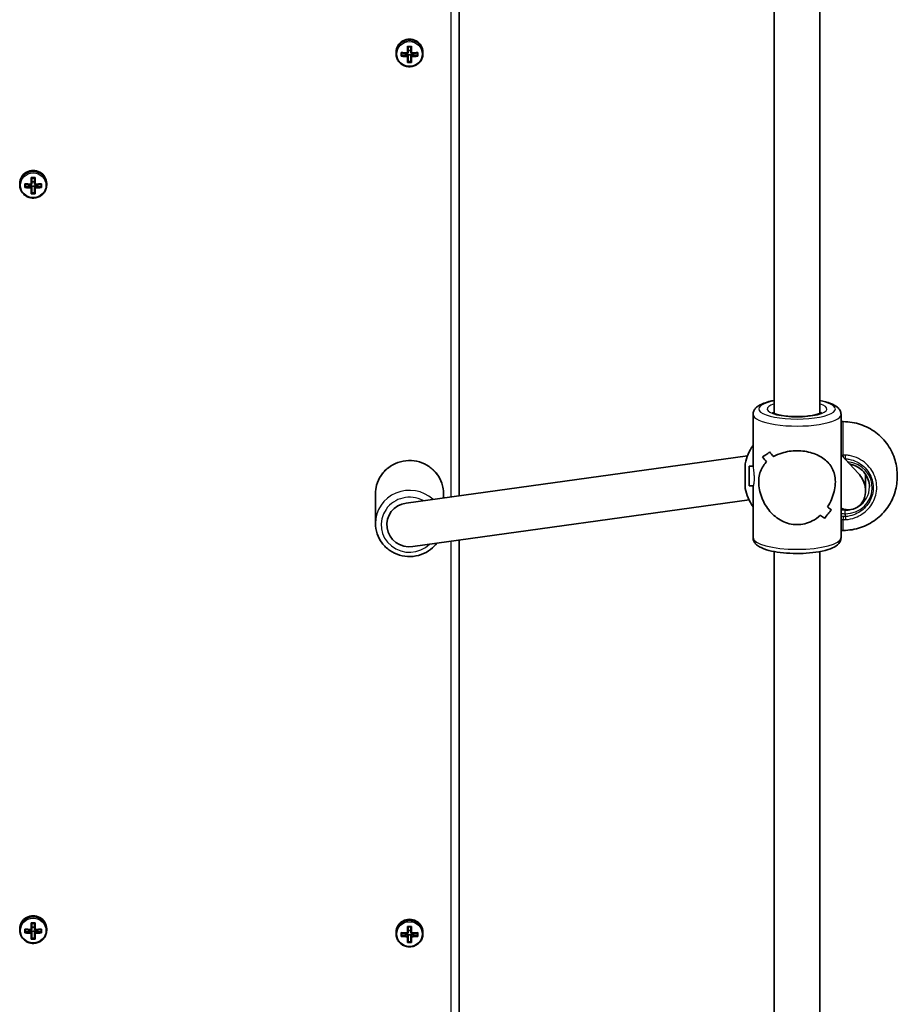
# Model space of a CAD drawing. Units: millimetres. Extents: x 2070 to 12043, y -4673 to 3732.
# Drawn here: x 6593 to 6902, y -150 to 197 of the extents above; entities that cross this region are included whole.
import ezdxf

# ---------------------------------------------------------------- set-up
doc = ezdxf.new("R2010")
doc.units = ezdxf.units.MM
doc.layers.add('Widoczne (ISO)', color=7, linetype='Continuous', lineweight=35)
doc.layers.add('Widoczne wąskie (ISO)', color=7, linetype='Continuous', lineweight=25)

msp = doc.modelspace()

# ---------------------------------------------------------------- linework, layer by layer
at = {"layer": 'Widoczne (ISO)'}
for p, q in [((6747.82, 28.92), (6747.82, 323.06)), ((6858.77, 57.84), (6858.77, 317.77)), ((6874.77, 57.84), (6874.77, 317.77)), ((6725.57, 185.08), (6725.57, 184.59)), ((6727.38, 183.64), (6727.38, 185)), ((6727.57, 184.84), (6727.57, 183.86)), ((6727.57, 183.96), (6729.57, 184.46)), ((6729.57, 184.74), (6729.57, 184.46)), ((6729.57, 184.46), (6729.62, 184.46)), ((6729.62, 184.88), (6729.62, 187.17)), ((6729.82, 184.26), (6729.62, 184.46)), ((6729.62, 184.46), (6729.62, 183.77)), ((6729.82, 187.01), (6729.82, 184.93)), ((6730.82, 185.67), (6729.82, 185.67)), ((6729.82, 183.58), (6729.82, 184.26)), ((6730.82, 184.21), (6729.82, 184.21)), ((6730.82, 184.93), (6730.82, 187.01)), ((6731.02, 184.46), (6730.82, 184.26)), ((6730.82, 184.26), (6730.82, 183.58)), ((6731.02, 187.17), (6731.02, 184.88)), ((6731.02, 183.77), (6731.02, 184.46)), ((6731.02, 184.46), (6731.07, 184.46)), ((6731.07, 184.74), (6731.07, 184.46)), ((6731.07, 184.46), (6733.07, 183.96)), ((6733.07, 184.84), (6733.07, 183.86)), ((6733.26, 185), (6733.26, 183.64)), ((6735.07, 185.08), (6735.07, 184.59)), ((6729.62, 181.47), (6729.62, 183.53)), ((6729.82, 183.58), (6729.82, 181.69)), ((6730.82, 181.78), (6729.82, 181.78)), ((6730.82, 181.69), (6730.82, 183.58)), ((6731.02, 183.53), (6731.02, 181.47)), ((6593.07, 138.84), (6593.07, 138.35)), ((6594.88, 137.4), (6594.88, 138.76)), ((6597.12, 138.65), (6597.12, 140.93)), ((6597.32, 140.77), (6597.32, 138.69)), ((6598.32, 139.43), (6597.32, 139.43)), ((6598.32, 138.69), (6598.32, 140.77)), ((6598.52, 140.93), (6598.52, 138.65)), ((6600.76, 138.76), (6600.76, 137.4)), ((6602.57, 138.84), (6602.57, 138.35)), ((6595.07, 138.6), (6595.07, 137.62)), ((6595.07, 137.72), (6597.07, 138.22)), ((6597.07, 138.5), (6597.07, 138.22)), ((6597.07, 138.22), (6597.12, 138.22)), ((6597.32, 138.02), (6597.12, 138.22)), ((6597.12, 138.22), (6597.12, 137.53)), ((6597.12, 135.23), (6597.12, 137.29)), ((6597.32, 137.34), (6597.32, 138.02)), ((6598.32, 137.97), (6597.32, 137.97)), ((6597.32, 137.34), (6597.32, 135.45)), ((6598.32, 135.54), (6597.32, 135.54)), ((6598.52, 138.22), (6598.32, 138.02)), ((6598.32, 138.02), (6598.32, 137.34)), ((6598.32, 135.45), (6598.32, 137.34)), ((6598.52, 137.53), (6598.52, 138.22)), ((6598.52, 138.22), (6598.57, 138.22)), ((6598.52, 137.29), (6598.52, 135.23)), ((6598.57, 138.5), (6598.57, 138.22)), ((6598.57, 138.22), (6600.57, 137.72)), ((6600.57, 138.6), (6600.57, 137.62)), ((6851.27, 39.21), (6851.27, 57.53)), ((6882.27, 14.14), (6882.27, 57.53)), ((6883.07, 54.98), (6882.27, 54.98)), ((6729.18, 26.33), (6849.34, 43)), ((6854.65, 42.57), (6854.65, 42.57)), ((6888.3, 36.85), (6882.27, 43.24)), ((6849.95, 32.33), (6849.95, 39.33)), ((6849.95, 39.33), (6851.27, 39.33)), ((6890.88, 36.45), (6890.88, 30.5)), ((6849.95, 32.33), (6851.3, 32.33)), ((6851.27, 14.14), (6851.27, 32.33)), ((6718.32, 29.6), (6718.32, 19.16)), ((6742.32, 29.6), (6742.32, 28.16)), ((6731.45, 10.99), (6849.89, 27.42)), ((6883.07, 16.68), (6882.27, 16.68)), ((6747.82, -280.86), (6747.82, 13.26)), ((6858.77, -250.71), (6858.77, 9.22)), ((6874.77, -250.71), (6874.77, 9.22)), ((6593.07, -123.65), (6593.07, -124.14)), ((6594.88, -125.09), (6594.88, -123.73)), ((6595.07, -123.88), (6595.07, -124.87)), ((6595.07, -124.77), (6597.07, -124.27)), ((6597.07, -123.99), (6597.07, -124.27)), ((6597.07, -124.27), (6597.12, -124.27)), ((6597.12, -123.84), (6597.12, -121.56)), ((6597.32, -124.47), (6597.12, -124.27)), ((6597.12, -124.27), (6597.12, -124.96)), ((6597.32, -121.71), (6597.32, -123.8)), ((6598.32, -123.06), (6597.32, -123.06)), ((6597.32, -125.15), (6597.32, -124.47)), ((6598.32, -124.51), (6597.32, -124.51)), ((6598.32, -123.8), (6598.32, -121.71)), ((6598.52, -124.27), (6598.32, -124.47)), ((6598.32, -124.47), (6598.32, -125.15)), ((6598.52, -121.56), (6598.52, -123.84)), ((6598.52, -124.96), (6598.52, -124.27)), ((6598.52, -124.27), (6598.57, -124.27)), ((6598.57, -123.99), (6598.57, -124.27)), ((6598.57, -124.27), (6600.57, -124.77)), ((6600.57, -123.88), (6600.57, -124.87)), ((6600.76, -123.73), (6600.76, -125.09)), ((6602.57, -123.65), (6602.57, -124.14)), ((6729.62, -125.07), (6729.62, -122.78)), ((6729.82, -122.94), (6729.82, -125.02)), ((6730.82, -124.28), (6729.82, -124.28)), ((6730.82, -125.02), (6730.82, -122.94)), ((6731.02, -122.78), (6731.02, -125.07)), ((6597.12, -127.26), (6597.12, -125.2)), ((6597.32, -125.15), (6597.32, -127.04)), ((6598.32, -126.95), (6597.32, -126.95)), ((6598.32, -127.04), (6598.32, -125.15)), ((6598.52, -125.2), (6598.52, -127.26)), ((6725.57, -124.87), (6725.57, -125.36)), ((6727.38, -126.31), (6727.38, -124.95)), ((6727.57, -125.11), (6727.57, -126.09)), ((6727.57, -125.99), (6729.57, -125.49)), ((6729.57, -125.49), (6729.57, -125.21)), ((6729.57, -125.49), (6729.62, -125.49)), ((6729.82, -125.69), (6729.62, -125.49)), ((6729.62, -125.49), (6729.62, -126.18)), ((6729.62, -128.48), (6729.62, -126.42)), ((6729.82, -126.37), (6729.82, -125.69)), ((6730.82, -125.74), (6729.82, -125.74)), ((6729.82, -126.37), (6729.82, -128.26)), ((6730.82, -128.17), (6729.82, -128.17)), ((6731.02, -125.49), (6730.82, -125.69)), ((6730.82, -125.69), (6730.82, -126.37)), ((6730.82, -128.26), (6730.82, -126.37)), ((6731.02, -126.18), (6731.02, -125.49)), ((6731.02, -125.49), (6731.07, -125.49)), ((6731.02, -126.42), (6731.02, -128.48)), ((6731.07, -125.49), (6731.07, -125.21)), ((6731.07, -125.49), (6733.07, -125.99)), ((6733.07, -125.11), (6733.07, -126.09)), ((6733.26, -124.95), (6733.26, -126.31)), ((6735.07, -124.87), (6735.07, -125.36))]:
    msp.add_line(p, q, dxfattribs=at)
for centre, start, end in [((6867, 35.98), 145.8829, 167.2292), ((6867, 35.68), 192.771, 214.117)]:
    msp.add_arc(centre, 19, start, end, dxfattribs=at)
for centre, major_axis, ratio, start_param, end_param in [((6730.32, 185.08), (4.75, 0), 0.968591, 0, 3.141593), ((6730.32, 187.19), (-9.3, 0), 0.24866, 1.249155, 1.495514), ((6730.32, 187), (9.11, 0), 0.24866, 4.405895, 4.635512), ((6730.32, 186.03), (-9.11, 0), 0.24866, 1.264302, 1.49392), ((6730.32, 189.36), (-8.85, 0), 0.24866, 1.491685, 1.649908), ((6806.13, 261.11), (-80.78, -78.55), 0.044515, 0.285969, 0.289773), ((6730.32, 189.18), (-8.71, 0), 0.24866, 1.512363, 1.62923), ((6730.32, 187.19), (-9.3, 0), 0.24866, 1.646079, 1.892438), ((6730.32, 187), (9.11, 0), 0.24866, 4.789266, 5.018883), ((6730.32, 186.03), (-9.11, 0), 0.24866, 1.647673, 1.87729), ((6730.32, 185.84), (9.3, 0), 0.24866, 4.390747, 4.637107), ((6730.32, 183.66), (8.85, 0), 0.24866, 4.633278, 4.7915), ((6730.32, 183.85), (-8.71, 0), 0.24866, 1.512363, 1.62923), ((6654.5, 111.92), (80.78, 78.55), 0.044515, 5.906899, 5.910703), ((6730.32, 185.84), (9.3, 0), 0.24866, 4.787671, 5.034031), ((6597.82, 138.84), (4.75, 0), 0.968591, 0, 3.141593), ((6597.82, 140.95), (-9.3, 0), 0.24866, 1.249155, 1.495514), ((6597.82, 143.12), (-8.85, 0), 0.24866, 1.491685, 1.649908), ((6597.82, 142.94), (-8.71, 0), 0.24866, 1.512363, 1.62923), ((6597.82, 140.95), (-9.3, 0), 0.24866, 1.646079, 1.892438), ((6597.82, 139.6), (9.3, 0), 0.24866, 4.390747, 4.637107), ((6597.82, 140.76), (9.11, 0), 0.24866, 4.405895, 4.635512), ((6597.82, 139.79), (-9.11, 0), 0.24866, 1.264302, 1.49392), ((6673.63, 214.87), (-80.78, -78.55), 0.044515, 0.285969, 0.289773), ((6597.82, 137.61), (-8.71, 0), 0.24866, 1.512363, 1.62923), ((6522, 65.68), (80.78, 78.55), 0.044515, 5.906899, 5.910703), ((6597.82, 140.76), (9.11, 0), 0.24866, 4.789266, 5.018883), ((6597.82, 139.79), (-9.11, 0), 0.24866, 1.647673, 1.87729), ((6597.82, 139.6), (9.3, 0), 0.24866, 4.787671, 5.034031), ((6597.82, 137.43), (8.85, 0), 0.24866, 4.633278, 4.7915), ((6866.77, 56.81), (15.36, 15.36), 0.134975, 3.680762, 3.906831), ((6866.77, 56.81), (-15.36, -15.36), 0.134975, 0.539173, 0.765242), ((6866.77, 33.45), (15.36, -15.36), 0.134975, 3.949089, 4.084361), ((6866.77, 33.45), (-15.36, 15.36), 0.134975, 0.807501, 0.942772), ((6866.77, 38.22), (15.36, -15.36), 0.134975, 4.175158, 4.286962), ((6866.77, 38.22), (-15.36, 15.36), 0.134975, 1.033569, 1.145373), ((6866.77, 54.09), (15.36, 15.36), 0.134975, 4.01861, 4.018635), ((6866.77, 54.09), (15.36, 15.36), 0.134975, 3.816034, 3.816064), ((6883.77, 31.72), (4.12, -6.95), 0.834586, 1.15279, 1.834467), ((6883.77, 31.72), (4.12, -6.95), 0.834586, 5.453807, 7.435976), ((6730.32, 18.66), (-8, 0), 0.968591, 4.854588, 7.99618), ((6866.77, 38.22), (15.36, -15.36), 0.134975, 5.60874, 5.744008), ((6866.77, 38.22), (-15.36, 15.36), 0.134975, 2.467148, 2.602419), ((6866.77, 33.45), (15.36, -15.36), 0.134975, 5.40614, 5.51794), ((6866.77, 33.45), (-15.36, 15.36), 0.134975, 2.264547, 2.376351), ((6866.77, 14.85), (15.36, 15.36), 0.134975, 5.249613, 5.47568), ((6866.77, 14.85), (-15.36, -15.36), 0.134975, 2.108024, 2.334092), ((6597.82, -123.65), (4.75, 0), 0.968591, 0, 3.141593), ((6730.32, -124.87), (4.75, 0), 0.968591, 0, 3.141593), ((6597.82, -121.54), (-9.3, 0), 0.24866, 1.249155, 1.495514), ((6597.82, -121.73), (9.11, 0), 0.24866, 4.405895, 4.635512), ((6597.82, -119.37), (-8.85, 0), 0.24866, 1.491685, 1.649908), ((6673.63, -47.62), (-80.78, -78.55), 0.044515, 0.285969, 0.289773), ((6597.82, -119.55), (-8.71, 0), 0.24866, 1.512363, 1.62923), ((6597.82, -121.54), (-9.3, 0), 0.24866, 1.646079, 1.892438), ((6597.82, -121.73), (9.11, 0), 0.24866, 4.789266, 5.018883), ((6730.32, -120.59), (-8.85, 0), 0.24866, 1.491685, 1.649908), ((6730.32, -120.77), (8.71, 0), 0.24866, 4.653955, 4.770823), ((6597.82, -122.89), (9.3, 0), 0.24866, 4.390747, 4.637107), ((6597.82, -122.7), (-9.11, 0), 0.24866, 1.264302, 1.49392), ((6597.82, -125.06), (8.85, 0), 0.24866, 4.633278, 4.7915), ((6597.82, -124.88), (-8.71, 0), 0.24866, 1.512363, 1.62923), ((6522, -196.81), (80.78, 78.55), 0.044515, 5.906899, 5.910703), ((6597.82, -122.7), (-9.11, 0), 0.24866, 1.647673, 1.87729), ((6597.82, -122.89), (9.3, 0), 0.24866, 4.787671, 5.034031), ((6730.32, -122.76), (-9.3, 0), 0.24866, 1.249155, 1.495514), ((6730.32, -124.11), (9.3, 0), 0.24866, 4.390747, 4.637107), ((6730.32, -122.95), (9.11, 0), 0.24866, 4.405895, 4.635512), ((6730.32, -123.92), (-9.11, 0), 0.24866, 1.264302, 1.49392), ((6653.3, -50), (80.78, -78.55), 0.044515, 5.993412, 5.997216), ((6730.32, -126.1), (8.71, 0), 0.24866, 4.653955, 4.770823), ((6807.33, -196.87), (-80.78, 78.55), 0.044515, 0.372482, 0.376286), ((6730.32, -122.76), (-9.3, 0), 0.24866, 1.646079, 1.892438), ((6730.32, -122.95), (9.11, 0), 0.24866, 4.789266, 5.018883), ((6730.32, -123.92), (-9.11, 0), 0.24866, 1.647673, 1.87729), ((6730.32, -124.11), (9.3, 0), 0.24866, 4.787671, 5.034031), ((6730.32, -126.28), (8.85, 0), 0.24866, 4.633278, 4.7915)]:
    msp.add_ellipse(centre, major_axis=major_axis, ratio=ratio, start_param=start_param, end_param=end_param, dxfattribs=at)
msp.add_ellipse((6848.47, 35.83), major_axis=(0, -4.35), ratio=0.00001, dxfattribs=at)
for points, knots in [([(6725.57, 184.59), (6725.57, 184.1), (6725.65, 183.61), (6725.97, 182.67), (6726.2, 182.23), (6726.8, 181.44), (6727.17, 181.1), (6728, 180.53), (6728.46, 180.31), (6729.43, 180.03), (6729.94, 179.96), (6730.95, 179.99), (6731.46, 180.08), (6732.42, 180.42), (6732.86, 180.66), (6733.66, 181.27), (6734.01, 181.64), (6734.57, 182.47), (6734.78, 182.92), (6735.01, 183.79), (6735.07, 184.19), (6735.07, 184.59)], [3.141593, 3.141593, 3.141593, 3.141593, 3.459504, 3.459504, 3.777868, 3.777868, 4.097352, 4.097352, 4.418092, 4.418092, 4.73974, 4.73974, 5.061675, 5.061675, 5.383207, 5.383207, 5.703742, 5.703742, 6.023, 6.023, 6.283185, 6.283185, 6.283185, 6.283185]), ([(6593.07, 138.35), (6593.07, 137.86), (6593.15, 137.37), (6593.47, 136.44), (6593.7, 135.99), (6594.3, 135.21), (6594.67, 134.86), (6595.5, 134.29), (6595.96, 134.07), (6596.93, 133.79), (6597.44, 133.72), (6598.45, 133.75), (6598.96, 133.84), (6599.92, 134.18), (6600.36, 134.42), (6601.16, 135.03), (6601.51, 135.4), (6602.07, 136.23), (6602.28, 136.68), (6602.51, 137.55), (6602.57, 137.95), (6602.57, 138.35)], [3.141593, 3.141593, 3.141593, 3.141593, 3.459504, 3.459504, 3.777868, 3.777868, 4.097352, 4.097352, 4.418092, 4.418092, 4.73974, 4.73974, 5.061675, 5.061675, 5.383207, 5.383207, 5.703742, 5.703742, 6.023, 6.023, 6.283185, 6.283185, 6.283185, 6.283185]), ([(6858.77, 62.45), (6858.11, 62.33), (6857.48, 62.19), (6855.62, 61.71), (6854.53, 61.33), (6853.08, 60.52), (6852.6, 60.18), (6851.93, 59.46), (6851.71, 59.15), (6851.37, 58.41), (6851.27, 57.97), (6851.27, 57.53)], [6.8849024, 6.8849024, 6.8849024, 6.8849024, 7.0512359, 7.0512359, 7.4093005, 7.4093005, 7.6154278, 7.6154278, 7.7347047, 7.7347047, 7.8539816, 7.8539816, 7.8539816, 7.8539816]), ([(6882.27, 57.53), (6882.27, 58.01), (6882.14, 58.49), (6881.7, 59.37), (6881.37, 59.75), (6880.33, 60.66), (6879.53, 61.07), (6877.5, 61.85), (6876.21, 62.18), (6874.77, 62.45)], [4.712389, 4.712389, 4.712389, 4.712389, 4.8429834, 4.8429834, 5.0058456, 5.0058456, 5.3160007, 5.3160007, 5.6814682, 5.6814682, 5.6814682, 5.6814682]), ([(6875.5, 58.23), (6875.5, 58.23), (6875.49, 58.22), (6875.4, 58.15), (6875.26, 58.06), (6874.8, 57.84), (6874.43, 57.71), (6873.45, 57.42), (6872.8, 57.28), (6871.29, 57.02), (6870.41, 56.91), (6868.53, 56.77), (6867.52, 56.74), (6865.5, 56.75), (6864.49, 56.8), (6862.6, 56.97), (6861.72, 57.09), (6860.21, 57.39), (6859.57, 57.56), (6858.64, 57.88), (6858.32, 58.03), (6858.07, 58.19), (6858.03, 58.23), (6858.03, 58.23)], [1.841192, 1.841192, 1.841192, 1.841192, 1.913971, 1.913971, 2.08572, 2.08572, 2.307401, 2.307401, 2.573426, 2.573426, 2.86483, 2.86483, 3.167083, 3.167083, 3.471959, 3.471959, 3.772993, 3.772993, 4.060205, 4.060205, 4.312502, 4.312502, 4.441994, 4.441994, 4.441994, 4.441994]), ([(6883.07, 54.98), (6885.12, 54.98), (6887.2, 54.64), (6891.06, 53.34), (6892.89, 52.37), (6896.11, 49.95), (6897.54, 48.45), (6899.84, 45.13), (6900.73, 43.27), (6901.56, 40.45), (6901.75, 39.55), (6902.01, 37.71), (6902.07, 36.77), (6902.07, 35.83)], [0, 0, 0, 0, 0.616154, 0.616154, 1.221177, 1.221177, 1.8266, 1.8266, 2.432009, 2.432009, 2.707262, 2.707262, 2.988514, 2.988514, 2.988514, 2.988514]), ([(6858.54, 42.67), (6859.4, 43.16), (6860.38, 43.6), (6862.27, 44.2), (6863.15, 44.4), (6864.94, 44.67), (6865.86, 44.74), (6866.77, 44.74)], [10.2894052, 10.2894052, 10.2894052, 10.2894052, 10.638578, 10.638578, 10.9101173, 10.9101173, 11.1816566, 11.1816566, 11.1816566, 11.1816566]), ([(6866.77, 44.74), (6865.86, 44.74), (6864.94, 44.67), (6863.15, 44.4), (6862.27, 44.2), (6860.38, 43.6), (6859.4, 43.16), (6858.54, 42.67)], [2.2363313, 2.2363313, 2.2363313, 2.2363313, 2.5078706, 2.5078706, 2.7794099, 2.7794099, 3.1285317, 3.1285317, 3.1285317, 3.1285317]), ([(6866.77, 44.74), (6867.67, 44.74), (6868.59, 44.67), (6870.39, 44.4), (6871.27, 44.2), (6873.74, 43.41), (6875.19, 42.65), (6876.91, 41.35), (6877.46, 40.85), (6878.42, 39.74), (6878.84, 39.13), (6879.53, 37.82), (6879.8, 37.12), (6880.17, 35.58), (6880.27, 34.74), (6880.27, 32.89), (6880.17, 31.95), (6879.8, 30.09), (6879.53, 29.17), (6878.84, 27.37), (6878.42, 26.5), (6877.79, 25.42), (6877.63, 25.17), (6877.47, 24.93)], [2.236331, 2.236331, 2.236331, 2.236331, 2.507871, 2.507871, 2.77941, 2.77941, 3.322488, 3.322488, 3.610032, 3.610032, 3.897576, 3.897576, 4.185119, 4.185119, 4.472663, 4.472663, 4.760206, 4.760206, 5.04775, 5.04775, 5.335293, 5.335293, 5.424723, 5.424723, 5.424723, 5.424723]), ([(6877.47, 24.93), (6877.63, 25.17), (6877.79, 25.42), (6878.42, 26.5), (6878.84, 27.37), (6879.53, 29.17), (6879.8, 30.09), (6880.17, 31.95), (6880.27, 32.89), (6880.27, 33.81), (6880.27, 34.74), (6880.17, 35.58), (6879.8, 37.12), (6879.53, 37.82), (6878.84, 39.13), (6878.42, 39.74), (6877.46, 40.85), (6876.91, 41.35), (6875.19, 42.65), (6873.74, 43.41), (6871.27, 44.2), (6870.39, 44.4), (6868.59, 44.67), (6867.67, 44.74), (6866.77, 44.74)], [7.993265, 7.993265, 7.993265, 7.993265, 8.082695, 8.082695, 8.370238, 8.370238, 8.657782, 8.657782, 8.945325, 8.945325, 8.945325, 9.232869, 9.232869, 9.520412, 9.520412, 9.807956, 9.807956, 10.095499, 10.095499, 10.638578, 10.638578, 10.910117, 10.910117, 11.181657, 11.181657, 11.181657, 11.181657]), ([(6742.32, 29.6), (6742.32, 30.85), (6742.11, 32.09), (6741.31, 34.44), (6740.72, 35.56), (6739.2, 37.56), (6738.28, 38.43), (6736.19, 39.87), (6735.03, 40.42), (6732.57, 41.15), (6731.29, 41.32), (6728.72, 41.25), (6727.44, 41.02), (6725.02, 40.17), (6723.88, 39.55), (6721.87, 38), (6720.99, 37.06), (6719.58, 34.98), (6719.05, 33.82), (6718.45, 31.64), (6718.32, 30.62), (6718.32, 29.6)], [4.712389, 4.712389, 4.712389, 4.712389, 5.029202, 5.029202, 5.346695, 5.346695, 5.665884, 5.665884, 5.987004, 5.987004, 6.309537, 6.309537, 6.632525, 6.632525, 6.954884, 6.954884, 7.275694, 7.275694, 7.594543, 7.594543, 7.853982, 7.853982, 7.853982, 7.853982]), ([(6866.77, 18.71), (6865.86, 18.71), (6864.94, 18.82), (6863.15, 19.26), (6862.27, 19.59), (6859.79, 20.86), (6858.34, 22.08), (6856.63, 24.09), (6856.08, 24.86), (6855.11, 26.5), (6854.69, 27.37), (6854, 29.17), (6853.74, 30.09), (6853.37, 31.95), (6853.27, 32.89), (6853.27, 33.81), (6853.27, 34.74), (6853.37, 35.58), (6853.74, 37.12), (6854, 37.82), (6854.69, 39.13), (6855.11, 39.74), (6855.75, 40.46), (6855.9, 40.63), (6856.06, 40.79)], [6.708994, 6.708994, 6.708994, 6.708994, 6.980533, 6.980533, 7.252073, 7.252073, 7.795151, 7.795151, 8.082695, 8.082695, 8.370238, 8.370238, 8.657782, 8.657782, 8.945325, 8.945325, 8.945325, 9.232869, 9.232869, 9.520412, 9.520412, 9.807956, 9.807956, 9.897439, 9.897439, 9.897439, 9.897439]), ([(6856.06, 40.79), (6855.9, 40.63), (6855.75, 40.46), (6855.11, 39.74), (6854.69, 39.13), (6854, 37.82), (6853.74, 37.12), (6853.37, 35.58), (6853.27, 34.74), (6853.27, 32.89), (6853.37, 31.95), (6853.74, 30.09), (6854, 29.17), (6854.69, 27.37), (6855.11, 26.5), (6856.08, 24.86), (6856.63, 24.09), (6858.34, 22.08), (6859.79, 20.86), (6862.27, 19.59), (6863.15, 19.26), (6864.94, 18.82), (6865.86, 18.71), (6866.77, 18.71)], [3.520602, 3.520602, 3.520602, 3.520602, 3.610032, 3.610032, 3.897576, 3.897576, 4.185119, 4.185119, 4.472663, 4.472663, 4.760206, 4.760206, 5.04775, 5.04775, 5.335293, 5.335293, 5.622837, 5.622837, 6.165915, 6.165915, 6.437455, 6.437455, 6.708994, 6.708994, 6.708994, 6.708994]), ([(6892.27, 31.99), (6892.27, 32.84), (6892.13, 33.69), (6891.58, 35.31), (6891.18, 36.08), (6890.13, 37.46), (6889.5, 38.08), (6888.06, 39.08), (6887.25, 39.48), (6886.05, 39.86), (6885.68, 39.95), (6885.32, 40.01)], [1.570819, 1.570819, 1.570819, 1.570819, 1.884974, 1.884974, 2.199129, 2.199129, 2.513283, 2.513283, 2.827438, 2.827438, 2.959132, 2.959132, 2.959132, 2.959132]), ([(6902.07, 35.83), (6902.07, 34.9), (6902.01, 33.95), (6901.75, 32.12), (6901.56, 31.22), (6900.73, 28.4), (6899.84, 26.53), (6897.54, 23.21), (6896.11, 21.72), (6892.89, 19.29), (6891.06, 18.33), (6887.2, 17.02), (6885.12, 16.68), (6883.07, 16.68)], [0, 0, 0, 0, 0.281253, 0.281253, 0.556506, 0.556506, 1.161915, 1.161915, 1.767337, 1.767337, 2.372361, 2.372361, 2.988514, 2.988514, 2.988514, 2.988514]), ([(6875, 22.03), (6874.14, 21.25), (6873.15, 20.55), (6871.27, 19.59), (6870.39, 19.26), (6868.59, 18.82), (6867.67, 18.71), (6866.77, 18.71)], [5.8167936, 5.8167936, 5.8167936, 5.8167936, 6.1659154, 6.1659154, 6.4374547, 6.4374547, 6.708994, 6.708994, 6.708994, 6.708994]), ([(6866.77, 18.71), (6867.67, 18.71), (6868.59, 18.82), (6870.39, 19.26), (6871.27, 19.59), (6873.15, 20.55), (6874.14, 21.25), (6875, 22.03)], [6.708994, 6.708994, 6.708994, 6.708994, 6.9805333, 6.9805333, 7.2520725, 7.2520725, 7.6011944, 7.6011944, 7.6011944, 7.6011944]), ([(6718.32, 19.16), (6718.32, 17.92), (6718.52, 16.68), (6719.32, 14.32), (6719.91, 13.21), (6721.43, 11.21), (6722.35, 10.33), (6724.44, 8.89), (6725.61, 8.34), (6728.06, 7.62), (6729.35, 7.45), (6731.92, 7.51), (6733.2, 7.75), (6735.61, 8.6), (6736.75, 9.22), (6738.58, 10.62), (6739.31, 11.36), (6739.93, 12.17)], [1.570796, 1.570796, 1.570796, 1.570796, 1.887609, 1.887609, 2.205102, 2.205102, 2.524292, 2.524292, 2.845411, 2.845411, 3.167944, 3.167944, 3.490933, 3.490933, 3.813291, 3.813291, 4.073624, 4.073624, 4.073624, 4.073624]), ([(6882.27, 14.14), (6882.27, 13.65), (6882.14, 13.18), (6881.7, 12.29), (6881.37, 11.91), (6880.33, 11), (6879.53, 10.6), (6877.43, 9.79), (6876.04, 9.44), (6873.1, 8.93), (6871.59, 8.76), (6868.51, 8.56), (6866.93, 8.54), (6863.84, 8.62), (6862.31, 8.73), (6859.44, 9.08), (6858.09, 9.32), (6855.62, 9.95), (6854.53, 10.34), (6853.08, 11.15), (6852.6, 11.48), (6851.93, 12.21), (6851.71, 12.52), (6851.37, 13.26), (6851.27, 13.7), (6851.27, 14.14)], [1.570796, 1.570796, 1.570796, 1.570796, 1.701391, 1.701391, 1.864253, 1.864253, 2.174408, 2.174408, 2.564175, 2.564175, 2.907397, 2.907397, 3.240507, 3.240507, 3.572396, 3.572396, 3.909643, 3.909643, 4.267708, 4.267708, 4.473835, 4.473835, 4.593112, 4.593112, 4.712389, 4.712389, 4.712389, 4.712389]), ([(6593.07, -124.14), (6593.07, -124.63), (6593.15, -125.12), (6593.47, -126.05), (6593.7, -126.49), (6594.3, -127.28), (6594.67, -127.63), (6595.5, -128.2), (6595.96, -128.41), (6596.93, -128.7), (6597.44, -128.77), (6598.45, -128.74), (6598.96, -128.65), (6599.92, -128.31), (6600.36, -128.07), (6601.16, -127.45), (6601.51, -127.08), (6602.07, -126.26), (6602.28, -125.81), (6602.51, -124.94), (6602.57, -124.54), (6602.57, -124.14)], [3.141593, 3.141593, 3.141593, 3.141593, 3.459504, 3.459504, 3.777868, 3.777868, 4.097352, 4.097352, 4.418092, 4.418092, 4.73974, 4.73974, 5.061675, 5.061675, 5.383207, 5.383207, 5.703742, 5.703742, 6.023, 6.023, 6.283185, 6.283185, 6.283185, 6.283185]), ([(6725.57, -125.36), (6725.57, -125.85), (6725.65, -126.34), (6725.97, -127.27), (6726.2, -127.72), (6726.8, -128.5), (6727.17, -128.85), (6728, -129.42), (6728.46, -129.64), (6729.43, -129.92), (6729.94, -129.99), (6730.95, -129.96), (6731.46, -129.87), (6732.42, -129.53), (6732.86, -129.29), (6733.66, -128.68), (6734.01, -128.31), (6734.57, -127.48), (6734.78, -127.03), (6735.01, -126.16), (6735.07, -125.76), (6735.07, -125.36)], [4.712389, 4.712389, 4.712389, 4.712389, 5.0303, 5.0303, 5.348665, 5.348665, 5.668148, 5.668148, 5.988888, 5.988888, 6.310536, 6.310536, 6.632471, 6.632471, 6.954003, 6.954003, 7.274538, 7.274538, 7.593796, 7.593796, 7.853982, 7.853982, 7.853982, 7.853982])]:
    msp.add_open_spline(points, degree=3, knots=knots, dxfattribs=at)
for points in [[(6727.38, 185), (6727.44, 184.94), (6727.5, 184.89), (6727.57, 184.84)], [(6727.38, 183.64), (6727.44, 183.71), (6727.5, 183.78), (6727.57, 183.86)], [(6729.81, 187.01), (6729.74, 187.06), (6729.68, 187.12), (6729.62, 187.17)], [(6729.62, 184.88), (6729.65, 184.86), (6729.68, 184.83), (6729.72, 184.81)], [(6730.83, 187.01), (6730.89, 187.06), (6730.95, 187.12), (6731.02, 187.17)], [(6731.02, 184.88), (6730.98, 184.86), (6730.95, 184.83), (6730.92, 184.81)], [(6733.07, 184.84), (6733.13, 184.89), (6733.19, 184.94), (6733.26, 185)], [(6733.07, 183.86), (6733.13, 183.78), (6733.19, 183.71), (6733.26, 183.64)], [(6729.62, 183.53), (6729.65, 183.57), (6729.68, 183.61), (6729.72, 183.65)], [(6729.62, 181.47), (6729.68, 181.54), (6729.74, 181.61), (6729.81, 181.69)], [(6731.02, 181.47), (6730.95, 181.54), (6730.89, 181.61), (6730.83, 181.69)], [(6731.02, 183.53), (6730.98, 183.57), (6730.95, 183.61), (6730.92, 183.65)], [(6594.88, 138.76), (6594.94, 138.71), (6595, 138.66), (6595.07, 138.6)], [(6597.31, 140.77), (6597.24, 140.83), (6597.18, 140.88), (6597.12, 140.93)], [(6598.33, 140.77), (6598.39, 140.83), (6598.45, 140.88), (6598.52, 140.93)], [(6600.57, 138.6), (6600.63, 138.66), (6600.69, 138.71), (6600.76, 138.76)], [(6594.88, 137.4), (6594.94, 137.47), (6595, 137.55), (6595.07, 137.62)], [(6597.12, 138.65), (6597.15, 138.62), (6597.18, 138.6), (6597.22, 138.57)], [(6597.12, 137.29), (6597.15, 137.33), (6597.18, 137.37), (6597.22, 137.41)], [(6597.12, 135.23), (6597.18, 135.3), (6597.24, 135.38), (6597.31, 135.45)], [(6598.52, 135.23), (6598.45, 135.3), (6598.39, 135.38), (6598.33, 135.45)], [(6598.52, 138.65), (6598.48, 138.62), (6598.45, 138.6), (6598.42, 138.57)], [(6598.52, 137.29), (6598.48, 137.33), (6598.45, 137.37), (6598.42, 137.41)], [(6600.57, 137.62), (6600.63, 137.55), (6600.69, 137.47), (6600.76, 137.4)], [(6891.26, 35.83), (6891.15, 35.62), (6891.02, 35.41), (6890.88, 35.21)], [(6892.03, 33.9), (6892.03, 33.91), (6892.03, 33.91), (6892.03, 33.91)], [(6892.05, 33.83), (6892.04, 33.83), (6892.03, 33.86), (6892.03, 33.9)], [(6594.88, -123.73), (6594.94, -123.78), (6595, -123.83), (6595.07, -123.88)], [(6597.31, -121.71), (6597.24, -121.66), (6597.18, -121.61), (6597.12, -121.56)], [(6597.12, -123.84), (6597.15, -123.87), (6597.18, -123.89), (6597.22, -123.92)], [(6598.33, -121.71), (6598.39, -121.66), (6598.45, -121.61), (6598.52, -121.56)], [(6598.52, -123.84), (6598.48, -123.87), (6598.45, -123.89), (6598.42, -123.92)], [(6600.57, -123.88), (6600.63, -123.83), (6600.69, -123.78), (6600.76, -123.73)], [(6729.62, -122.78), (6729.68, -122.83), (6729.74, -122.88), (6729.81, -122.94)], [(6731.02, -122.78), (6730.95, -122.83), (6730.89, -122.88), (6730.83, -122.94)], [(6594.88, -125.09), (6594.94, -125.01), (6595, -124.94), (6595.07, -124.87)], [(6597.12, -125.2), (6597.15, -125.16), (6597.18, -125.12), (6597.22, -125.08)], [(6597.12, -127.26), (6597.18, -127.18), (6597.24, -127.11), (6597.31, -127.04)], [(6598.52, -127.26), (6598.45, -127.18), (6598.39, -127.11), (6598.33, -127.04)], [(6598.52, -125.2), (6598.48, -125.16), (6598.45, -125.12), (6598.42, -125.08)], [(6600.57, -124.87), (6600.63, -124.94), (6600.69, -125.01), (6600.76, -125.09)], [(6727.38, -124.95), (6727.44, -125), (6727.5, -125.06), (6727.57, -125.11)], [(6727.38, -126.31), (6727.44, -126.24), (6727.5, -126.16), (6727.57, -126.09)], [(6729.62, -125.07), (6729.65, -125.09), (6729.68, -125.12), (6729.72, -125.14)], [(6729.62, -126.42), (6729.65, -126.38), (6729.68, -126.34), (6729.72, -126.3)], [(6729.81, -128.26), (6729.74, -128.33), (6729.68, -128.41), (6729.62, -128.48)], [(6730.83, -128.26), (6730.89, -128.33), (6730.95, -128.41), (6731.02, -128.48)], [(6731.02, -125.07), (6730.98, -125.09), (6730.95, -125.12), (6730.92, -125.14)], [(6731.02, -126.42), (6730.98, -126.38), (6730.95, -126.34), (6730.92, -126.3)], [(6733.07, -125.11), (6733.13, -125.06), (6733.19, -125), (6733.26, -124.95)], [(6733.07, -126.09), (6733.13, -126.16), (6733.19, -126.24), (6733.26, -126.31)]]:
    msp.add_open_spline(points, degree=3, dxfattribs=at)
for points, weights in [([(6729.82, 184.93), (6729.77, 184.87), (6729.72, 184.81)], [1, 0.999996409341, 0.999996436384]), ([(6730.92, 184.81), (6730.87, 184.87), (6730.82, 184.93)], [0.999996436385, 0.999996409341, 1]), ([(6731.02, 184.74), (6730.97, 184.77), (6730.92, 184.81)], [1, 0.999996409343, 0.999996436386]), ([(6729.62, 183.77), (6729.67, 183.71), (6729.72, 183.65)], [1, 0.999996409343, 0.999996436386]), ([(6729.72, 183.65), (6729.77, 183.61), (6729.82, 183.58)], [0.999996436383, 0.99999640934, 1]), ([(6729.81, 181.69), (6729.81, 181.69), (6729.82, 181.69)], [1.08460634688, 1.08467217646, 1.08473776235]), ([(6730.82, 183.58), (6730.87, 183.61), (6730.92, 183.65)], [1, 0.999996409341, 0.999996436384]), ([(6730.82, 181.69), (6730.82, 181.69), (6730.83, 181.69)], [1.08473776235, 1.08467217646, 1.08460634688]), ([(6597.12, 137.53), (6597.17, 137.47), (6597.22, 137.41)], [1, 0.999996409343, 0.999996436386]), ([(6597.32, 138.69), (6597.27, 138.63), (6597.22, 138.57)], [1, 0.999996409341, 0.999996436384]), ([(6597.22, 137.41), (6597.27, 137.37), (6597.32, 137.34)], [0.999996436383, 0.99999640934, 1]), ([(6597.31, 135.45), (6597.31, 135.45), (6597.32, 135.45)], [1.08460634688, 1.08467217646, 1.08473776235]), ([(6598.42, 138.57), (6598.37, 138.63), (6598.32, 138.69)], [0.999996436385, 0.999996409341, 1]), ([(6598.32, 137.34), (6598.37, 137.37), (6598.42, 137.41)], [1, 0.999996409341, 0.999996436384]), ([(6598.32, 135.45), (6598.32, 135.45), (6598.33, 135.45)], [1.08473776235, 1.08467217646, 1.08460634688]), ([(6598.52, 138.5), (6598.47, 138.53), (6598.42, 138.57)], [1, 0.999996409343, 0.999996436386]), ([(6597.32, -123.8), (6597.27, -123.86), (6597.22, -123.92)], [1, 0.999996409341, 0.999996436384]), ([(6598.42, -123.92), (6598.37, -123.86), (6598.32, -123.8)], [0.999996436385, 0.999996409341, 1]), ([(6598.52, -123.99), (6598.47, -123.95), (6598.42, -123.92)], [1, 0.999996409343, 0.999996436386]), ([(6597.12, -124.96), (6597.17, -125.02), (6597.22, -125.08)], [1, 0.999996409343, 0.999996436386]), ([(6597.22, -125.08), (6597.27, -125.12), (6597.32, -125.15)], [0.999996436383, 0.99999640934, 1]), ([(6597.31, -127.04), (6597.31, -127.04), (6597.32, -127.04)], [1.08460634688, 1.08467217646, 1.08473776235]), ([(6598.32, -125.15), (6598.37, -125.12), (6598.42, -125.08)], [1, 0.999996409341, 0.999996436384]), ([(6598.32, -127.04), (6598.32, -127.04), (6598.33, -127.04)], [1.08473776235, 1.08467217646, 1.08460634688]), ([(6729.72, -125.14), (6729.67, -125.18), (6729.62, -125.21)], [0.999996436383, 0.99999640934, 1]), ([(6729.62, -126.18), (6729.67, -126.24), (6729.72, -126.3)], [1, 0.999996409341, 0.999996436384]), ([(6729.82, -125.02), (6729.77, -125.08), (6729.72, -125.14)], [1, 0.999996409343, 0.999996436386]), ([(6729.81, -128.26), (6729.81, -128.26), (6729.82, -128.26)], [1.08460634688, 1.08467217646, 1.08473776235]), ([(6730.82, -126.37), (6730.87, -126.34), (6730.92, -126.3)], [1, 0.999996409343, 0.999996436386]), ([(6730.82, -128.26), (6730.82, -128.26), (6730.83, -128.26)], [1.08473776235, 1.08467217646, 1.08460634688]), ([(6731.02, -125.21), (6730.97, -125.18), (6730.92, -125.14)], [1, 0.999996409341, 0.999996436384]), ([(6730.92, -126.3), (6730.97, -126.24), (6731.02, -126.18)], [0.999996436385, 0.999996409341, 1])]:
    msp.add_rational_spline(points, weights, degree=2, dxfattribs=at)
at = {"layer": 'Widoczne wąskie (ISO)'}
for p, q in [((6744.82, 322.67), (6744.82, 28.5)), ((6883.77, 41.9), (6883.77, 41.65)), ((6883.77, 22.56), (6883.77, 21.55)), ((6744.82, 12.85), (6744.82, -281.3))]:
    msp.add_line(p, q, dxfattribs=at)
for centre, major_axis, ratio, start_param, end_param in [((6730.32, 184.59), (4.75, 0), 0.968591, 0, 3.141593), ((6597.82, 138.35), (4.75, 0), 0.968591, 0, 3.141593), ((6866.77, 59.46), (13.5, 0), 0.265119, 2.20507, 7.219708), ((6866.77, 59.46), (-10.5, 0), 0.265119, 5.578638, 10.129325), ((6866.77, 57.53), (-15.5, 0), 0.265119, 0, 3.141593), ((6866.77, 57.53), (-8.5, 0), 0.265119, 5.938484, 6.0793), ((6866.77, 57.53), (8.5, 0), 0.265119, 0.203885, 0.344701), ((6883.07, 35.83), (0, 19.15), 0.00001, 5.1067, 6.282785), ((6883.07, 42.42), (0.16, -1.99), 0.032303, 1.515239, 1.964081), ((6883.77, 42.43), (-0.13, -2), 0.017707, 1.30304, 1.967636), ((6730.32, 29.6), (-12, 0), 0.968591, 3.141593, 6.283185), ((6883.77, 31.72), (9.5, 0), 0.964216, 4.712366, 7.774498), ((6883.77, 39.68), (8.5, 0), 0.964216, 5.703936, 5.793794), ((6730.32, 19.16), (-12, 0), 0.968591, 3.958041, 6.283185), ((6883.77, 31.99), (8.5, 0), 0.964216, 5.288263, 6.283185), ((6730.32, 18.66), (-10, 0), 0.968591, 4.211087, 8.639681), ((6883.07, 22.07), (0.1, 2), 0.067421, 3.782891, 4.447478), ((6883.77, 31.99), (-8.5, 0), 0.964216, 1.570773, 1.820323), ((6883.77, 22.83), (0, 1), 0.00001, 4.444062, 6.014861), ((6883.77, 22.08), (-0.13, 2), 0.017694, 1.838554, 2.503149), ((6883.07, 35.83), (0, -19.15), 0.00001, 0.000004, 0.639604), ((6866.77, 14.14), (15.5, 0), 0.265119, 3.141593, 6.283185), ((6597.82, -124.14), (4.75, 0), 0.968591, 0, 3.141593), ((6730.32, -125.36), (4.75, 0), 0.968591, 0, 3.141593)]:
    msp.add_ellipse(centre, major_axis=major_axis, ratio=ratio, start_param=start_param, end_param=end_param, dxfattribs=at)
for centre, major_axis in [((6730.32, 184.48), (4.49, 0)), ((6597.82, 138.24), (4.49, 0)), ((6597.82, -124.25), (4.49, 0)), ((6730.32, -125.47), (-4.49, 0))]:
    msp.add_ellipse(centre, major_axis=major_axis, ratio=0.968591, dxfattribs=at)
for points in [[(6883.07, 43.19), (6882.84, 43.17), (6882.62, 43.15), (6882.4, 43.11)], [(6883.53, 41.91), (6883.61, 41.91), (6883.69, 41.91), (6883.77, 41.9)], [(6883.77, 23.79), (6883.26, 23.79), (6882.76, 23.83), (6882.27, 23.89)], [(6882.27, 22.67), (6882.76, 22.6), (6883.26, 22.56), (6883.77, 22.56)], [(6883.17, 21.54), (6882.87, 21.56), (6882.57, 21.59), (6882.27, 21.64)], [(6882.27, 20.54), (6882.53, 20.51), (6882.8, 20.48), (6883.07, 20.47)]]:
    msp.add_open_spline(points, degree=3, dxfattribs=at)
for points, knots in [([(6883.85, 43.2), (6883.72, 43.21), (6883.59, 43.21), (6883.33, 43.21), (6883.2, 43.2), (6883.07, 43.19)], [-0.07008301, -0.07008301, -0.07008301, -0.07008301, -0.03504151, -0.03504151, 0, 0, 0, 0]), ([(6883.77, 41.9), (6884.2, 41.87), (6884.63, 41.82), (6887, 41.38), (6888.84, 40.47), (6891.67, 37.88), (6892.69, 36.24), (6893.69, 32.78), (6893.72, 30.98), (6892.88, 27.68), (6892.06, 26.17), (6889.81, 23.73), (6888.39, 22.78), (6885.85, 21.83), (6884.81, 21.61), (6883.77, 21.55)], [0, 0, 0, 0, 0.129537, 0.129537, 0.725375, 0.725375, 1.299703, 1.299703, 1.842753, 1.842753, 2.356937, 2.356937, 2.86021, 2.86021, 3.174755, 3.174755, 3.174755, 3.174755]), ([(6883.85, 20.47), (6885.02, 20.55), (6886.18, 20.79), (6889.02, 21.85), (6890.61, 22.91), (6893.12, 25.64), (6894.03, 27.32), (6894.97, 31.01), (6894.94, 33.02), (6893.83, 36.88), (6892.69, 38.71), (6889.52, 41.6), (6887.46, 42.62), (6884.81, 43.11), (6884.33, 43.17), (6883.85, 43.2)], [-3.174755, -3.174755, -3.174755, -3.174755, -2.86021, -2.86021, -2.356937, -2.356937, -1.842753, -1.842753, -1.299703, -1.299703, -0.725375, -0.725375, -0.129537, -0.129537, 0, 0, 0, 0]), ([(6851.27, 39.21), (6851.27, 39.09), (6851.29, 38.88), (6851.36, 38.31), (6851.42, 37.94), (6851.52, 37.18), (6851.57, 36.73), (6851.65, 35.81), (6851.67, 35.33), (6851.67, 34.48), (6851.65, 34.05), (6851.57, 33.31), (6851.52, 33.01), (6851.42, 32.57), (6851.36, 32.42), (6851.31, 32.34), (6851.3, 32.33), (6851.3, 32.33)], [0.5293316, 0.5293316, 0.5293316, 0.5293316, 0.6616584, 0.6616584, 0.7939852, 0.7939852, 0.9263242, 0.9263242, 1.0586632, 1.0586632, 1.1910022, 1.1910022, 1.3233412, 1.3233412, 1.455668, 1.455668, 1.4970718, 1.4970718, 1.4970718, 1.4970718]), ([(6851.27, 39.21), (6851.27, 39.09), (6851.29, 38.88), (6851.36, 38.31), (6851.42, 37.94), (6851.52, 37.18), (6851.57, 36.73), (6851.65, 35.81), (6851.67, 35.33), (6851.67, 34.48), (6851.65, 34.05), (6851.57, 33.31), (6851.52, 33.01), (6851.42, 32.57), (6851.36, 32.42), (6851.31, 32.34), (6851.3, 32.33), (6851.3, 32.33)], [0.5293316, 0.5293316, 0.5293316, 0.5293316, 0.6616584, 0.6616584, 0.7939852, 0.7939852, 0.9263242, 0.9263242, 1.0586632, 1.0586632, 1.1910022, 1.1910022, 1.3233412, 1.3233412, 1.455668, 1.455668, 1.4970718, 1.4970718, 1.4970718, 1.4970718]), ([(6883.77, 21.55), (6883.67, 21.54), (6883.57, 21.54), (6883.37, 21.53), (6883.27, 21.54), (6883.17, 21.54)], [0, 0, 0, 0, 0.03504151, 0.03504151, 0.07008301, 0.07008301, 0.07008301, 0.07008301]), ([(6883.07, 20.47), (6883.2, 20.46), (6883.33, 20.46), (6883.59, 20.46), (6883.72, 20.47), (6883.85, 20.47)], [-0.07008301, -0.07008301, -0.07008301, -0.07008301, -0.03504151, -0.03504151, 0, 0, 0, 0])]:
    msp.add_open_spline(points, degree=3, knots=knots, dxfattribs=at)

doc.saveas('drawing.dxf')
